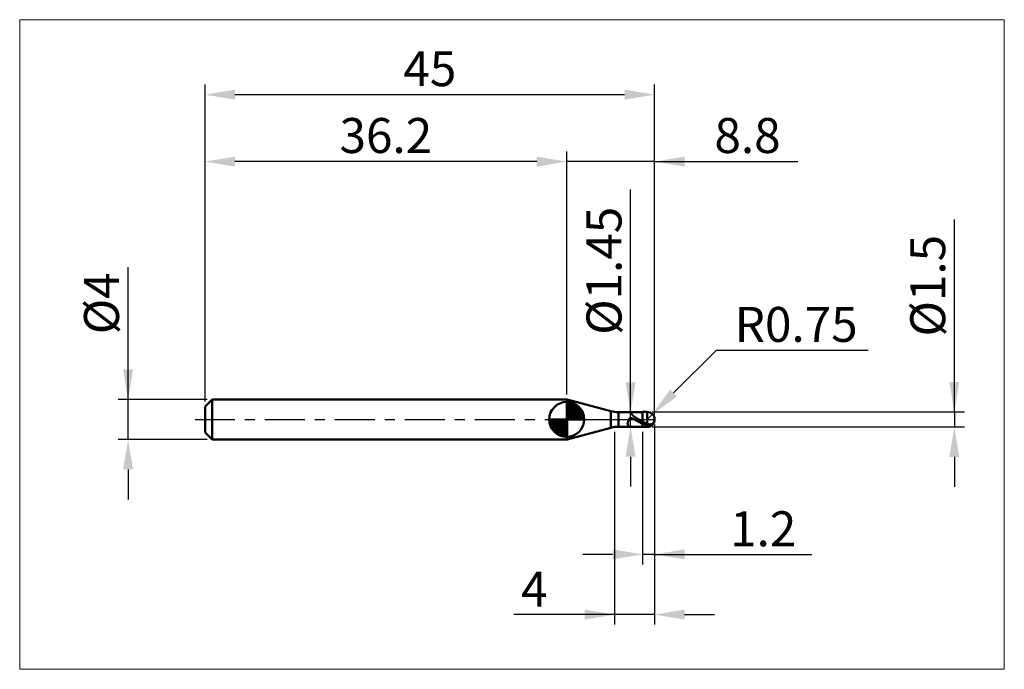
# Model space of a CAD drawing. Extents: x -18.6 to 80, y -25 to 40.
import ezdxf

# ---------------------------------------------------------------- set-up
doc = ezdxf.new("R2010")
doc.units = 0
doc.header["$MEASUREMENT"] = 0
doc.linetypes.add('LONGDASHDASH', pattern=[7, 4, -1, 1, -1])
doc.layers.get('Defpoints').update_dxf_attribs({"linetype": 'CONTINUOUS'})
for name, color, linetype, lineweight in [('1', 4, 'CONTINUOUS', 50), ('2', 7, 'CONTINUOUS', 25), ('4', 2, 'LONGDASHDASH', 25), ('CUT', 1, 'CONTINUOUS', 25), ('INFTOTAL', 9, 'CONTINUOUS', 18), ('NOCUT', 7, 'CONTINUOUS', 25), ('SK1', 4, 'CONTINUOUS', 50), ('SK2', 7, 'CONTINUOUS', 25), ('SK4', 2, 'LONGDASHDASH', 25)]:
    doc.layers.add(name, color=color, linetype=linetype, lineweight=lineweight)
doc.styles.add('Monospac821 BT', font='txt', dxfattribs={"height": 3.5})
doc.dimstyles.get("Standard").update_dxf_attribs({"dimtxt": 3.5, "dimasz": 3, "dimexe": 1, "dimexo": 0.5, "dimgap": 0.8, "dimtad": 1, "dimtoh": 1, "dimzin": 1, "dimdsep": 46, "dimtxsty": 'Monospac821 BT', "dimcen": 2.5, "dimadec": 1, "dimazin": 0, "dimtfac": 1, "dimtdec": 4, "dimtix": 1, "dimtmove": 1, "dimatfit": 3, "dimfxl": 1, "dimtolj": 1, "dimtzin": 1, "dimarcsym": 0})

# ---------------------------------------------------------------- blocks, each defined once
blk = doc.blocks.new('*D0')
at = {"layer": 'Defpoints', "color": 0}
for p in [(45, 32.5), (0, 1.3), (45, 0)]:
    blk.add_point(p, dxfattribs=at)
at = {"layer": 'SK2', "color": 0, "lineweight": -2}
for p, q in [((0, 1.8), (0, 33.5)), ((45, 0.5), (45, 33.5)), ((3, 32.5), (42, 32.5))]:
    blk.add_line(p, q, dxfattribs=at)
at = {"layer": 'SK2', "color": 0}
for points in [[(3, 33), (3, 32), (0, 32.5)], [(42, 32), (42, 33), (45, 32.5)]]:
    blk.add_solid(points, dxfattribs=at)
at = {"layer": 'SK2', "color": 0, "linetype": 'ByBlock', "insert": (22.5, 35.10075), "char_height": 3.5, "attachment_point": 5}
blk.add_mtext('\\A1;45', dxfattribs=at)
blk = doc.blocks.new('*D1')
at = {"layer": '2', "color": 0, "lineweight": -2}
for p, q in [((75, 0.75), (75, 20.0155)), ((75, 3.75), (75, 6.75)), ((44.75, 0.75), (76, 0.75)), ((75, 0.75), (75, -0.75)), ((44.75, -0.75), (76, -0.75)), ((75, -3.75), (75, -6.75))]:
    blk.add_line(p, q, dxfattribs=at)
at = {"layer": '2', "color": 0}
for points in [[(74.5, 3.75), (75.5, 3.75), (75, 0.75)], [(75.5, -3.75), (74.5, -3.75), (75, -0.75)]]:
    blk.add_solid(points, dxfattribs=at)
at = {"layer": 'Defpoints', "color": 0}
for p in [(44.25, 0.75), (44.25, -0.75), (75, -0.75)]:
    blk.add_point(p, dxfattribs=at)
at = {"layer": '2', "color": 0, "linetype": 'ByBlock', "insert": (72.338, 13.38275), "char_height": 3.5, "attachment_point": 5, "rotation": 90}
blk.add_mtext('\\A1;%%c1.5', dxfattribs=at)
blk = doc.blocks.new('*D3')
at = {"layer": 'Defpoints', "color": 0}
for p in [(-7.7, 2), (0.7, 2), (0.7, -2)]:
    blk.add_point(p, dxfattribs=at)
at = {"layer": 'SK2', "color": 0, "lineweight": -2}
for p, q in [((-7.7, 2), (-7.7, 15.242)), ((-7.7, 5), (-7.7, 8)), ((0.2, 2), (-8.7, 2)), ((-7.7, -2), (-7.7, 2)), ((0.2, -2), (-8.7, -2)), ((-7.7, -5), (-7.7, -8))]:
    blk.add_line(p, q, dxfattribs=at)
at = {"layer": 'SK2', "color": 0}
for points in [[(-8.2, 5), (-7.2, 5), (-7.7, 2)], [(-7.2, -5), (-8.2, -5), (-7.7, -2)]]:
    blk.add_solid(points, dxfattribs=at)
at = {"layer": 'SK2', "color": 0, "linetype": 'ByBlock', "insert": (-10.362, 11.621), "char_height": 3.5, "attachment_point": 5, "rotation": 90}
blk.add_mtext('\\A1;%%c4', dxfattribs=at)
blk = doc.blocks.new('*D4')
at = {"layer": 'Defpoints', "color": 0}
for p in [(0, 25.8), (36.2, 2), (0, 1.3)]:
    blk.add_point(p, dxfattribs=at)
at = {"layer": 'SK2', "color": 0, "lineweight": -2}
for p, q in [((0, 1.8), (0, 26.8)), ((36.2, 2.5), (36.2, 26.8)), ((33.2, 25.8), (3, 25.8))]:
    blk.add_line(p, q, dxfattribs=at)
at = {"layer": 'SK2', "color": 0}
for points in [[(3, 26.3), (3, 25.3), (0, 25.8)], [(33.2, 25.3), (33.2, 26.3), (36.2, 25.8)]]:
    blk.add_solid(points, dxfattribs=at)
at = {"layer": 'SK2', "color": 0, "linetype": 'ByBlock', "insert": (18.1, 28.41125), "char_height": 3.5, "attachment_point": 5}
blk.add_mtext('\\A1;36.2', dxfattribs=at)
blk = doc.blocks.new('*D5')
at = {"layer": '2', "color": 0, "lineweight": -2}
for p, q in [((51.149, 6.9), (46.901, 2.652)), ((66.386, 6.9), (51.149, 6.9)), ((44.25, 0), (44.78, 0.53))]:
    blk.add_line(p, q, dxfattribs=at)
at = {"layer": '2', "color": 0}
blk.add_solid([(46.548, 3.005), (47.255, 2.298), (44.78, 0.53)], dxfattribs=at)
at = {"layer": 'Defpoints', "color": 0}
for p in [(44.25, 0), (44.78, 0.53)]:
    blk.add_point(p, dxfattribs=at)
at = {"layer": '2', "color": 0, "linetype": 'ByBlock', "insert": (59.168, 9.511), "char_height": 3.5, "attachment_point": 5}
blk.add_mtext('\\A1;R0.75', dxfattribs=at)
blk = doc.blocks.new('*D6')
at = {"layer": '2', "color": 0, "lineweight": -2}
for p, q in [((45, -0.5), (45, -14.5)), ((43.8, -1.225), (43.8, -14.5)), ((40.8, -13.5), (37.8, -13.5)), ((45, -13.5), (43.8, -13.5)), ((45, -13.5), (60.7375, -13.5)), ((48, -13.5), (51, -13.5))]:
    blk.add_line(p, q, dxfattribs=at)
at = {"layer": '2', "color": 0}
for points in [[(40.8, -14), (40.8, -13), (43.8, -13.5)], [(48, -13), (48, -14), (45, -13.5)]]:
    blk.add_solid(points, dxfattribs=at)
at = {"layer": 'Defpoints', "color": 0}
for p in [(45, 0), (43.8, -0.725), (43.8, -13.5)]:
    blk.add_point(p, dxfattribs=at)
at = {"layer": '2', "color": 0, "linetype": 'ByBlock', "insert": (55.86875, -10.9395), "char_height": 3.5, "attachment_point": 5}
blk.add_mtext('\\A1;1.2', dxfattribs=at)
blk = doc.blocks.new('*D7')
at = {"layer": '2', "color": 0, "lineweight": -2}
for p, q in [((42.593, 0.725), (42.593, 23.0215)), ((42.593, 3.725), (42.593, 6.725)), ((42.593, -0.725), (42.593, 0.725)), ((42.593, -3.725), (42.593, -6.725))]:
    blk.add_line(p, q, dxfattribs=at)
at = {"layer": '2', "color": 0}
for points in [[(42.093, 3.725), (43.093, 3.725), (42.593, 0.725)], [(43.093, -3.725), (42.093, -3.725), (42.593, -0.725)]]:
    blk.add_solid(points, dxfattribs=at)
at = {"layer": 'Defpoints', "color": 0}
for p in [(41.386, 0.725), (42.593, 0.725), (41.386, -0.725)]:
    blk.add_point(p, dxfattribs=at)
at = {"layer": '2', "color": 0, "linetype": 'ByBlock', "insert": (39.931, 14.87325), "char_height": 3.5, "attachment_point": 5, "rotation": 90}
blk.add_mtext('\\A1;%%c1.45', dxfattribs=at)
blk = doc.blocks.new('*D8')
at = {"layer": '2', "color": 0, "lineweight": -2}
for p, q in [((45, -0.5), (45, -20.525)), ((41, -1.25), (41, -20.525)), ((41, -19.525), (30.911, -19.525)), ((38, -19.525), (35, -19.525)), ((45, -19.525), (41, -19.525)), ((48, -19.525), (51, -19.525))]:
    blk.add_line(p, q, dxfattribs=at)
at = {"layer": '2', "color": 0}
for points in [[(38, -20.025), (38, -19.025), (41, -19.525)], [(48, -19.025), (48, -20.025), (45, -19.525)]]:
    blk.add_solid(points, dxfattribs=at)
at = {"layer": 'Defpoints', "color": 0}
for p in [(45, 0), (41, -0.75), (41, -19.525)]:
    blk.add_point(p, dxfattribs=at)
at = {"layer": '2', "color": 0, "linetype": 'ByBlock', "insert": (32.955, -16.975), "char_height": 3.5, "attachment_point": 5}
blk.add_mtext('\\A1;4', dxfattribs=at)
blk = doc.blocks.new('*D11')
at = {"layer": '2', "color": 0, "lineweight": -2}
for p, q in [((36.2, 2.5), (36.2, 26.8)), ((45, 0.5), (45, 26.8)), ((33.2, 25.8), (30.2, 25.8)), ((45, 25.8), (36.2, 25.8)), ((45, 25.8), (59.335, 25.8)), ((48, 25.8), (51, 25.8))]:
    blk.add_line(p, q, dxfattribs=at)
at = {"layer": '2', "color": 0}
for points in [[(33.2, 25.3), (33.2, 26.3), (36.2, 25.8)], [(48, 26.3), (48, 25.3), (45, 25.8)]]:
    blk.add_solid(points, dxfattribs=at)
at = {"layer": 'Defpoints', "color": 0}
for p in [(36.2, 25.8), (36.2, 2), (45, 0)]:
    blk.add_point(p, dxfattribs=at)
at = {"layer": '2', "color": 0, "linetype": 'ByBlock', "insert": (54.3, 28.41125), "char_height": 3.5, "attachment_point": 5}
blk.add_mtext('\\A1;8.8', dxfattribs=at)

msp = doc.modelspace()

# ---------------------------------------------------------------- linework, layer by layer
at = {"layer": '1'}
for p, q in [((36.233, 2), (36.2, 2)), ((36.2, 2), (36.2, -2)), ((40.61, 0.827), (36.233, 2)), ((36.233, 2), (36.233, -2)), ((36.233, -2), (36.233, 2)), ((40.61, 0.827), (40.61, -0.827)), ((43.8, 0.725), (41.386, 0.725)), ((41.386, -0.725), (41.386, 0.725)), ((42.417, 0.008), (42.408, -0.011)), ((42.426, 0.026), (42.417, 0.008)), ((42.435, 0.042), (42.426, 0.026)), ((42.444, 0.056), (42.435, 0.042)), ((42.453, 0.069), (42.444, 0.056)), ((42.462, 0.081), (42.453, 0.069)), ((42.462, 0.725), (42.462, 0.725)), ((42.462, 0.725), (42.471, 0.724)), ((42.471, 0.091), (42.462, 0.081)), ((42.471, 0.724), (42.48, 0.723)), ((42.48, 0.1), (42.471, 0.091)), ((42.48, 0.723), (42.489, 0.72)), ((42.489, 0.109), (42.48, 0.1)), ((42.489, 0.72), (42.498, 0.716)), ((42.498, 0.116), (42.489, 0.109)), ((42.498, 0.716), (42.507, 0.712)), ((42.507, 0.123), (42.498, 0.116)), ((42.507, 0.712), (42.516, 0.707)), ((42.516, 0.128), (42.507, 0.123)), ((42.516, 0.707), (42.525, 0.701)), ((42.525, 0.133), (42.516, 0.128)), ((42.525, 0.701), (42.534, 0.694)), ((42.534, 0.137), (42.525, 0.133)), ((42.534, 0.694), (42.543, 0.687)), ((42.543, 0.14), (42.534, 0.137)), ((42.543, 0.687), (42.552, 0.68)), ((42.552, 0.143), (42.543, 0.14)), ((42.552, 0.68), (42.561, 0.672)), ((42.561, 0.145), (42.552, 0.143)), ((42.561, 0.672), (42.57, 0.664)), ((42.57, 0.147), (42.561, 0.145)), ((42.57, 0.664), (42.579, 0.655)), ((42.579, 0.148), (42.57, 0.147)), ((42.579, 0.655), (42.588, 0.646)), ((42.588, 0.149), (42.579, 0.148)), ((42.588, 0.646), (42.597, 0.637)), ((42.597, 0.149), (42.588, 0.149)), ((42.597, 0.637), (42.606, 0.628)), ((42.606, 0.149), (42.597, 0.149)), ((42.606, 0.628), (42.615, 0.618)), ((42.615, 0.148), (42.606, 0.149)), ((42.615, 0.618), (42.624, 0.609)), ((42.624, 0.147), (42.615, 0.148)), ((42.624, 0.609), (42.633, 0.599)), ((42.633, 0.146), (42.624, 0.147)), ((42.633, 0.599), (42.642, 0.589)), ((42.642, 0.144), (42.633, 0.146)), ((42.642, 0.589), (42.651, 0.58)), ((42.651, 0.143), (42.642, 0.144)), ((42.651, 0.58), (42.66, 0.57)), ((42.66, 0.14), (42.651, 0.143)), ((42.66, 0.57), (42.669, 0.56)), ((42.669, 0.138), (42.66, 0.14)), ((42.669, 0.56), (42.678, 0.55)), ((42.678, 0.136), (42.669, 0.138)), ((42.678, 0.55), (42.687, 0.54)), ((42.687, 0.133), (42.678, 0.136)), ((42.687, 0.54), (42.696, 0.53)), ((42.696, 0.13), (42.687, 0.133)), ((42.696, 0.53), (42.705, 0.521)), ((42.705, 0.127), (42.696, 0.13)), ((42.705, 0.521), (42.714, 0.511)), ((42.714, 0.124), (42.705, 0.127)), ((42.714, 0.511), (42.723, 0.502)), ((42.723, 0.12), (42.714, 0.124)), ((42.723, 0.502), (42.732, 0.492)), ((42.732, 0.117), (42.723, 0.12)), ((42.732, 0.492), (42.741, 0.483)), ((42.741, 0.113), (42.732, 0.117)), ((42.741, 0.483), (42.75, 0.473)), ((42.75, 0.109), (42.741, 0.113)), ((42.75, 0.473), (42.759, 0.464)), ((42.759, 0.105), (42.75, 0.109)), ((42.759, 0.464), (42.768, 0.455)), ((42.768, 0.101), (42.759, 0.105)), ((42.768, 0.455), (42.777, 0.446)), ((42.777, 0.097), (42.768, 0.101)), ((42.777, 0.446), (42.786, 0.437)), ((42.786, 0.093), (42.777, 0.097)), ((42.786, 0.437), (42.795, 0.428)), ((42.795, 0.089), (42.786, 0.093)), ((42.795, 0.428), (42.804, 0.419)), ((42.804, 0.084), (42.795, 0.089)), ((42.804, 0.419), (42.813, 0.411)), ((42.813, 0.08), (42.804, 0.084)), ((42.813, 0.411), (42.822, 0.402)), ((42.822, 0.075), (42.813, 0.08)), ((42.822, 0.402), (42.831, 0.394)), ((42.831, 0.071), (42.822, 0.075)), ((42.831, 0.394), (42.84, 0.386)), ((42.84, 0.066), (42.831, 0.071)), ((42.84, 0.386), (42.849, 0.378)), ((42.849, 0.062), (42.84, 0.066)), ((42.849, 0.378), (42.858, 0.37)), ((42.858, 0.057), (42.849, 0.062)), ((42.858, 0.37), (42.867, 0.362)), ((42.867, 0.052), (42.858, 0.057)), ((42.867, 0.362), (42.876, 0.354)), ((42.876, 0.048), (42.867, 0.052)), ((42.876, 0.354), (42.885, 0.347)), ((42.885, 0.043), (42.876, 0.048)), ((42.885, 0.347), (42.894, 0.339)), ((42.894, 0.038), (42.885, 0.043)), ((42.894, 0.339), (42.903, 0.332)), ((42.903, 0.033), (42.894, 0.038)), ((42.903, 0.332), (42.912, 0.324)), ((42.912, 0.029), (42.903, 0.033)), ((42.912, 0.324), (42.921, 0.317)), ((42.921, 0.024), (42.912, 0.029)), ((42.921, 0.317), (42.93, 0.31)), ((42.93, 0.019), (42.921, 0.024)), ((42.93, 0.31), (42.939, 0.303)), ((42.939, 0.014), (42.93, 0.019)), ((42.939, 0.303), (42.948, 0.296)), ((42.948, 0.009), (42.939, 0.014)), ((42.948, 0.296), (42.957, 0.289)), ((42.957, 0.004), (42.948, 0.009)), ((42.957, 0.289), (42.966, 0.282)), ((42.966, -0.001), (42.957, 0.004)), ((42.966, 0.282), (42.975, 0.275)), ((42.975, 0.275), (42.984, 0.269)), ((42.984, 0.269), (42.993, 0.262)), ((42.993, 0.262), (43.002, 0.256)), ((43.002, 0.256), (43.011, 0.25)), ((43.011, 0.25), (43.02, 0.243)), ((43.02, 0.243), (43.029, 0.237)), ((43.029, 0.237), (43.038, 0.231)), ((43.038, 0.231), (43.047, 0.225)), ((43.047, 0.225), (43.056, 0.219)), ((43.056, 0.219), (43.065, 0.213)), ((43.065, 0.213), (43.074, 0.207)), ((43.074, 0.207), (43.083, 0.201)), ((43.083, 0.201), (43.092, 0.195)), ((43.092, 0.195), (43.101, 0.189)), ((43.101, 0.189), (43.11, 0.183)), ((43.11, 0.183), (43.119, 0.178)), ((43.119, 0.178), (43.128, 0.172)), ((43.128, 0.172), (43.137, 0.167)), ((43.137, 0.167), (43.146, 0.161)), ((43.146, 0.161), (43.155, 0.155)), ((43.155, 0.155), (43.164, 0.15)), ((43.164, 0.15), (43.173, 0.144)), ((43.173, 0.144), (43.182, 0.139)), ((43.182, 0.139), (43.191, 0.134)), ((43.191, 0.134), (43.2, 0.128)), ((43.2, 0.128), (43.209, 0.123)), ((43.209, 0.123), (43.218, 0.117)), ((43.218, 0.117), (43.227, 0.112)), ((43.227, 0.112), (43.236, 0.107)), ((43.236, 0.107), (43.245, 0.102)), ((43.245, 0.102), (43.254, 0.096)), ((43.254, 0.096), (43.263, 0.091)), ((43.263, 0.091), (43.272, 0.086)), ((43.272, 0.086), (43.281, 0.081)), ((43.281, 0.081), (43.29, 0.075)), ((43.29, 0.075), (43.299, 0.07)), ((43.299, 0.07), (43.308, 0.065)), ((43.308, 0.065), (43.317, 0.06)), ((43.317, 0.06), (43.326, 0.055)), ((43.326, 0.055), (43.335, 0.05)), ((43.335, 0.05), (43.344, 0.044)), ((43.344, 0.044), (43.353, 0.039)), ((43.353, 0.039), (43.362, 0.034)), ((43.362, 0.034), (43.371, 0.029)), ((43.371, 0.029), (43.38, 0.024)), ((43.38, 0.024), (43.389, 0.019)), ((43.389, 0.019), (43.398, 0.014)), ((43.398, 0.014), (43.407, 0.009)), ((43.407, 0.009), (43.416, 0.004)), ((43.416, 0.004), (43.425, -0.001)), ((44.25, 0.75), (43.8, 0.75)), ((43.8, 0.75), (43.8, 0.725)), ((43.8, 0.75), (43.8, -0.75)), ((43.8, -0.725), (43.8, 0.725)), ((44.25, -0.75), (44.25, 0.75)), ((44.982, 0.163), (44.982, -0.04)), ((44.982, -0.04), (44.982, 0.163)), ((36.233, -2), (40.61, -0.827)), ((41.386, -0.725), (43.8, -0.725)), ((42.309, -0.352), (42.3, -0.395)), ((42.3, -0.395), (42.3, -0.427)), ((42.3, -0.427), (42.309, -0.465)), ((42.318, -0.311), (42.309, -0.352)), ((42.309, -0.465), (42.318, -0.499)), ((42.327, -0.272), (42.318, -0.311)), ((42.318, -0.499), (42.327, -0.531)), ((42.336, -0.234), (42.327, -0.272)), ((42.327, -0.531), (42.336, -0.559)), ((42.345, -0.199), (42.336, -0.234)), ((42.336, -0.559), (42.345, -0.586)), ((42.354, -0.166), (42.345, -0.199)), ((42.345, -0.586), (42.354, -0.609)), ((42.363, -0.135), (42.354, -0.166)), ((42.354, -0.609), (42.363, -0.63)), ((42.372, -0.106), (42.363, -0.135)), ((42.363, -0.63), (42.372, -0.648)), ((42.381, -0.079), (42.372, -0.106)), ((42.372, -0.648), (42.381, -0.664)), ((42.39, -0.054), (42.381, -0.079)), ((42.381, -0.664), (42.39, -0.678)), ((42.399, -0.032), (42.39, -0.054)), ((42.39, -0.678), (42.399, -0.69)), ((42.408, -0.011), (42.399, -0.032)), ((42.399, -0.69), (42.408, -0.7)), ((42.408, -0.7), (42.417, -0.708)), ((42.417, -0.708), (42.426, -0.715)), ((42.426, -0.715), (42.435, -0.719)), ((42.435, -0.719), (42.444, -0.723)), ((42.444, -0.723), (42.453, -0.724)), ((42.453, -0.724), (42.462, -0.725)), ((42.975, -0.006), (42.966, -0.001)), ((42.984, -0.011), (42.975, -0.006)), ((42.993, -0.016), (42.984, -0.011)), ((43.002, -0.021), (42.993, -0.016)), ((43.011, -0.026), (43.002, -0.021)), ((43.02, -0.031), (43.011, -0.026)), ((43.029, -0.036), (43.02, -0.031)), ((43.038, -0.041), (43.029, -0.036)), ((43.047, -0.046), (43.038, -0.041)), ((43.056, -0.05), (43.047, -0.046)), ((43.065, -0.055), (43.056, -0.05)), ((43.074, -0.06), (43.065, -0.055)), ((43.083, -0.065), (43.074, -0.06)), ((43.092, -0.07), (43.083, -0.065)), ((43.101, -0.075), (43.092, -0.07)), ((43.11, -0.08), (43.101, -0.075)), ((43.119, -0.085), (43.11, -0.08)), ((43.128, -0.09), (43.119, -0.085)), ((43.137, -0.095), (43.128, -0.09)), ((43.146, -0.1), (43.137, -0.095)), ((43.155, -0.105), (43.146, -0.1)), ((43.164, -0.11), (43.155, -0.105)), ((43.173, -0.115), (43.164, -0.11)), ((43.182, -0.12), (43.173, -0.115)), ((43.191, -0.125), (43.182, -0.12)), ((43.2, -0.13), (43.191, -0.125)), ((43.209, -0.135), (43.2, -0.13)), ((43.218, -0.14), (43.209, -0.135)), ((43.227, -0.145), (43.218, -0.14)), ((43.236, -0.15), (43.227, -0.145)), ((43.245, -0.155), (43.236, -0.15)), ((43.254, -0.16), (43.245, -0.155)), ((43.263, -0.164), (43.254, -0.16)), ((43.272, -0.169), (43.263, -0.164)), ((43.281, -0.174), (43.272, -0.169)), ((43.29, -0.179), (43.281, -0.174)), ((43.299, -0.184), (43.29, -0.179)), ((43.308, -0.189), (43.299, -0.184)), ((43.317, -0.194), (43.308, -0.189)), ((43.326, -0.198), (43.317, -0.194)), ((43.335, -0.203), (43.326, -0.198)), ((43.344, -0.208), (43.335, -0.203)), ((43.353, -0.213), (43.344, -0.208)), ((43.362, -0.218), (43.353, -0.213)), ((43.371, -0.223), (43.362, -0.218)), ((43.38, -0.227), (43.371, -0.223)), ((43.389, -0.232), (43.38, -0.227)), ((43.398, -0.237), (43.389, -0.232)), ((43.407, -0.242), (43.398, -0.237)), ((43.416, -0.246), (43.407, -0.242)), ((43.425, -0.251), (43.416, -0.246)), ((43.425, -0.001), (43.434, -0.006)), ((43.434, -0.256), (43.425, -0.251)), ((43.434, -0.006), (43.443, -0.011)), ((43.443, -0.26), (43.434, -0.256)), ((43.443, -0.011), (43.452, -0.017)), ((43.452, -0.265), (43.443, -0.26)), ((43.452, -0.017), (43.461, -0.022)), ((43.461, -0.27), (43.452, -0.265)), ((43.461, -0.022), (43.47, -0.027)), ((43.47, -0.274), (43.461, -0.27)), ((43.47, -0.027), (43.479, -0.032)), ((43.479, -0.279), (43.47, -0.274)), ((43.479, -0.032), (43.488, -0.037)), ((43.488, -0.284), (43.479, -0.279)), ((43.488, -0.037), (43.497, -0.042)), ((43.497, -0.288), (43.488, -0.284)), ((43.497, -0.042), (43.506, -0.047)), ((43.506, -0.293), (43.497, -0.288)), ((43.506, -0.047), (43.515, -0.052)), ((43.515, -0.297), (43.506, -0.293)), ((43.515, -0.052), (43.524, -0.057)), ((43.524, -0.302), (43.515, -0.297)), ((43.524, -0.057), (43.533, -0.062)), ((43.533, -0.307), (43.524, -0.302)), ((43.533, -0.062), (43.542, -0.067)), ((43.542, -0.311), (43.533, -0.307)), ((43.542, -0.067), (43.551, -0.072)), ((43.551, -0.316), (43.542, -0.311)), ((43.551, -0.072), (43.56, -0.077)), ((43.56, -0.32), (43.551, -0.316)), ((43.56, -0.077), (43.569, -0.082)), ((43.569, -0.325), (43.56, -0.32)), ((43.569, -0.082), (43.578, -0.087)), ((43.578, -0.329), (43.569, -0.325)), ((43.578, -0.087), (43.587, -0.092)), ((43.587, -0.334), (43.578, -0.329)), ((43.587, -0.092), (43.596, -0.097)), ((43.596, -0.338), (43.587, -0.334)), ((43.596, -0.097), (43.605, -0.102)), ((43.605, -0.343), (43.596, -0.338)), ((43.605, -0.102), (43.614, -0.107)), ((43.614, -0.347), (43.605, -0.343)), ((43.614, -0.107), (43.623, -0.112)), ((43.623, -0.351), (43.614, -0.347)), ((43.623, -0.112), (43.632, -0.117)), ((43.632, -0.356), (43.623, -0.351)), ((43.632, -0.117), (43.641, -0.122)), ((43.641, -0.36), (43.632, -0.356)), ((43.641, -0.122), (43.65, -0.127)), ((43.65, -0.364), (43.641, -0.36)), ((43.65, -0.127), (43.659, -0.131)), ((43.659, -0.369), (43.65, -0.364)), ((43.659, -0.131), (43.668, -0.136)), ((43.668, -0.373), (43.659, -0.369)), ((43.668, -0.136), (43.677, -0.141)), ((43.677, -0.377), (43.668, -0.373)), ((43.677, -0.141), (43.686, -0.146)), ((43.686, -0.382), (43.677, -0.377)), ((43.686, -0.146), (43.695, -0.151)), ((43.695, -0.386), (43.686, -0.382)), ((43.695, -0.151), (43.704, -0.156)), ((43.704, -0.39), (43.695, -0.386)), ((43.704, -0.156), (43.713, -0.161)), ((43.713, -0.394), (43.704, -0.39)), ((43.713, -0.161), (43.722, -0.166)), ((43.722, -0.399), (43.713, -0.394)), ((43.722, -0.166), (43.731, -0.171)), ((43.731, -0.403), (43.722, -0.399)), ((43.731, -0.171), (43.74, -0.176)), ((43.74, -0.407), (43.731, -0.403)), ((43.74, -0.176), (43.749, -0.181)), ((43.749, -0.411), (43.74, -0.407)), ((43.749, -0.181), (43.758, -0.185)), ((43.758, -0.415), (43.749, -0.411)), ((43.758, -0.185), (43.767, -0.19)), ((43.767, -0.419), (43.758, -0.415)), ((43.767, -0.19), (43.776, -0.195)), ((43.776, -0.423), (43.767, -0.419)), ((43.776, -0.195), (43.785, -0.2)), ((43.785, -0.428), (43.776, -0.423)), ((43.785, -0.2), (43.794, -0.205)), ((43.794, -0.432), (43.785, -0.428)), ((43.794, -0.205), (43.803, -0.222)), ((43.803, -0.453), (43.794, -0.432)), ((43.8, -0.725), (43.8, -0.75)), ((43.8, -0.75), (44.25, -0.75)), ((43.803, -0.222), (43.812, -0.227)), ((43.803, -0.233), (43.812, -0.238)), ((43.812, -0.391), (43.803, -0.387)), ((43.812, -0.227), (43.821, -0.232)), ((43.812, -0.238), (43.821, -0.243)), ((43.821, -0.396), (43.812, -0.391)), ((43.821, -0.232), (43.83, -0.237)), ((43.821, -0.243), (43.83, -0.247)), ((43.83, -0.4), (43.821, -0.396)), ((43.83, -0.237), (43.839, -0.242)), ((43.83, -0.247), (43.839, -0.252)), ((43.839, -0.404), (43.83, -0.4)), ((43.839, -0.242), (43.848, -0.247)), ((43.839, -0.252), (43.848, -0.256)), ((43.848, -0.408), (43.839, -0.404)), ((43.848, -0.247), (43.857, -0.251)), ((43.848, -0.256), (43.857, -0.261)), ((43.857, -0.413), (43.848, -0.408)), ((43.857, -0.251), (43.866, -0.256)), ((43.857, -0.261), (43.866, -0.265)), ((43.866, -0.417), (43.857, -0.413)), ((43.866, -0.256), (43.875, -0.261)), ((43.866, -0.265), (43.875, -0.27)), ((43.875, -0.421), (43.866, -0.417)), ((43.875, -0.261), (43.884, -0.266)), ((43.875, -0.27), (43.884, -0.274)), ((43.884, -0.425), (43.875, -0.421)), ((43.884, -0.266), (43.893, -0.271)), ((43.884, -0.274), (43.893, -0.279)), ((43.893, -0.43), (43.884, -0.425)), ((43.893, -0.271), (43.902, -0.276)), ((43.893, -0.279), (43.902, -0.283)), ((43.902, -0.434), (43.893, -0.43)), ((43.902, -0.276), (43.911, -0.281)), ((43.902, -0.283), (43.911, -0.288)), ((43.911, -0.438), (43.902, -0.434)), ((43.911, -0.281), (43.92, -0.285)), ((43.911, -0.288), (43.92, -0.292)), ((43.92, -0.442), (43.911, -0.438)), ((43.92, -0.285), (43.929, -0.29)), ((43.92, -0.292), (43.929, -0.297)), ((43.929, -0.446), (43.92, -0.442)), ((43.929, -0.29), (43.938, -0.295)), ((43.929, -0.297), (43.938, -0.301)), ((43.938, -0.45), (43.929, -0.446)), ((43.938, -0.295), (43.947, -0.3)), ((43.938, -0.301), (43.947, -0.305)), ((43.947, -0.454), (43.938, -0.45)), ((43.947, -0.3), (43.956, -0.304)), ((43.947, -0.305), (43.956, -0.31)), ((43.956, -0.458), (43.947, -0.454)), ((43.956, -0.304), (43.965, -0.309)), ((43.956, -0.31), (43.965, -0.314)), ((43.965, -0.462), (43.956, -0.458)), ((43.965, -0.309), (43.974, -0.314)), ((43.965, -0.314), (43.974, -0.318)), ((43.974, -0.466), (43.965, -0.462)), ((43.974, -0.314), (43.983, -0.319)), ((43.974, -0.318), (43.983, -0.323)), ((43.983, -0.47), (43.974, -0.466)), ((43.983, -0.319), (43.992, -0.323)), ((43.983, -0.323), (43.992, -0.327)), ((43.992, -0.474), (43.983, -0.47)), ((43.992, -0.323), (44.001, -0.328)), ((43.992, -0.327), (44.001, -0.331)), ((44.001, -0.478), (43.992, -0.474)), ((44.001, -0.328), (44.01, -0.333)), ((44.001, -0.331), (44.01, -0.336)), ((44.01, -0.482), (44.001, -0.478)), ((44.01, -0.333), (44.019, -0.337)), ((44.01, -0.336), (44.019, -0.34)), ((44.019, -0.486), (44.01, -0.482)), ((44.019, -0.337), (44.028, -0.342)), ((44.019, -0.34), (44.028, -0.344)), ((44.028, -0.49), (44.019, -0.486)), ((44.028, -0.342), (44.037, -0.347)), ((44.028, -0.344), (44.037, -0.348)), ((44.037, -0.494), (44.028, -0.49)), ((44.037, -0.347), (44.046, -0.351)), ((44.037, -0.348), (44.046, -0.353)), ((44.046, -0.498), (44.037, -0.494)), ((44.046, -0.351), (44.055, -0.356)), ((44.046, -0.353), (44.055, -0.357)), ((44.055, -0.501), (44.046, -0.498)), ((44.055, -0.356), (44.064, -0.36)), ((44.055, -0.357), (44.064, -0.361)), ((44.064, -0.505), (44.055, -0.501)), ((44.064, -0.36), (44.073, -0.365)), ((44.064, -0.361), (44.073, -0.365)), ((44.073, -0.509), (44.064, -0.505)), ((44.073, -0.365), (44.082, -0.369)), ((44.073, -0.365), (44.082, -0.369)), ((44.082, -0.513), (44.073, -0.509)), ((44.082, -0.369), (44.091, -0.374)), ((44.082, -0.369), (44.091, -0.374)), ((44.091, -0.516), (44.082, -0.513)), ((44.091, -0.374), (44.1, -0.378)), ((44.091, -0.374), (44.1, -0.378)), ((44.1, -0.52), (44.091, -0.516)), ((44.1, -0.378), (44.109, -0.382)), ((44.1, -0.378), (44.109, -0.383)), ((44.109, -0.524), (44.1, -0.52)), ((44.109, -0.382), (44.118, -0.386)), ((44.109, -0.383), (44.118, -0.387)), ((44.118, -0.527), (44.109, -0.524)), ((44.118, -0.386), (44.127, -0.39)), ((44.118, -0.387), (44.127, -0.392)), ((44.127, -0.531), (44.118, -0.527)), ((44.127, -0.39), (44.136, -0.394)), ((44.127, -0.392), (44.136, -0.396)), ((44.136, -0.534), (44.127, -0.531)), ((44.136, -0.394), (44.145, -0.398)), ((44.136, -0.396), (44.145, -0.401)), ((44.145, -0.538), (44.136, -0.534)), ((44.145, -0.398), (44.154, -0.402)), ((44.145, -0.401), (44.154, -0.405)), ((44.154, -0.541), (44.145, -0.538)), ((44.154, -0.402), (44.163, -0.406)), ((44.154, -0.405), (44.163, -0.409)), ((44.163, -0.545), (44.154, -0.541)), ((44.163, -0.406), (44.172, -0.41)), ((44.163, -0.409), (44.172, -0.414)), ((44.172, -0.548), (44.163, -0.545)), ((44.172, -0.41), (44.181, -0.414)), ((44.172, -0.414), (44.181, -0.418)), ((44.181, -0.552), (44.172, -0.548)), ((44.181, -0.414), (44.19, -0.418)), ((44.181, -0.418), (44.19, -0.422)), ((44.19, -0.555), (44.181, -0.552)), ((44.19, -0.418), (44.199, -0.422)), ((44.19, -0.422), (44.199, -0.427)), ((44.199, -0.559), (44.19, -0.555)), ((44.199, -0.422), (44.208, -0.426)), ((44.199, -0.427), (44.208, -0.431)), ((44.208, -0.562), (44.199, -0.559)), ((44.208, -0.426), (44.217, -0.429)), ((44.208, -0.431), (44.217, -0.435)), ((44.217, -0.565), (44.208, -0.562)), ((44.217, -0.429), (44.226, -0.433)), ((44.217, -0.435), (44.226, -0.439)), ((44.226, -0.569), (44.217, -0.565)), ((44.226, -0.433), (44.235, -0.437)), ((44.226, -0.439), (44.235, -0.444)), ((44.235, -0.572), (44.226, -0.569)), ((44.235, -0.437), (44.244, -0.441)), ((44.235, -0.444), (44.244, -0.448)), ((44.244, -0.575), (44.235, -0.572)), ((44.244, -0.441), (44.253, -0.445)), ((44.244, -0.448), (44.253, -0.452)), ((44.253, -0.578), (44.244, -0.575)), ((44.253, -0.445), (44.262, -0.448)), ((44.253, -0.452), (44.262, -0.456)), ((44.262, -0.581), (44.253, -0.578)), ((44.262, -0.448), (44.271, -0.452)), ((44.262, -0.456), (44.271, -0.46)), ((44.271, -0.584), (44.262, -0.581)), ((44.271, -0.452), (44.28, -0.455)), ((44.271, -0.46), (44.28, -0.464)), ((44.28, -0.587), (44.271, -0.584)), ((44.28, -0.455), (44.289, -0.459)), ((44.28, -0.464), (44.289, -0.468)), ((44.289, -0.59), (44.28, -0.587)), ((44.289, -0.459), (44.298, -0.462)), ((44.289, -0.468), (44.298, -0.471)), ((44.298, -0.593), (44.289, -0.59)), ((44.298, -0.462), (44.307, -0.465)), ((44.298, -0.471), (44.307, -0.475)), ((44.307, -0.595), (44.298, -0.593)), ((44.307, -0.465), (44.316, -0.468)), ((44.307, -0.475), (44.316, -0.478)), ((44.316, -0.597), (44.307, -0.595)), ((44.316, -0.468), (44.325, -0.47)), ((44.316, -0.478), (44.325, -0.481)), ((44.325, -0.599), (44.316, -0.597)), ((44.325, -0.47), (44.334, -0.473)), ((44.325, -0.481), (44.334, -0.485)), ((44.334, -0.602), (44.325, -0.599)), ((44.334, -0.473), (44.343, -0.476)), ((44.334, -0.485), (44.343, -0.488)), ((44.343, -0.603), (44.334, -0.602)), ((44.343, -0.476), (44.352, -0.478)), ((44.343, -0.488), (44.352, -0.49)), ((44.352, -0.605), (44.343, -0.603)), ((44.352, -0.478), (44.361, -0.48)), ((44.352, -0.49), (44.361, -0.493)), ((44.361, -0.607), (44.352, -0.605)), ((44.361, -0.48), (44.37, -0.482)), ((44.361, -0.493), (44.37, -0.496)), ((44.37, -0.608), (44.361, -0.607)), ((44.37, -0.482), (44.379, -0.484)), ((44.37, -0.496), (44.379, -0.499)), ((44.379, -0.61), (44.37, -0.608)), ((44.379, -0.484), (44.388, -0.486)), ((44.379, -0.499), (44.388, -0.501)), ((44.388, -0.611), (44.379, -0.61)), ((44.388, -0.486), (44.397, -0.488)), ((44.388, -0.501), (44.397, -0.503)), ((44.397, -0.612), (44.388, -0.611)), ((44.397, -0.488), (44.406, -0.489)), ((44.397, -0.503), (44.406, -0.505)), ((44.406, -0.613), (44.397, -0.612)), ((44.406, -0.489), (44.415, -0.49)), ((44.406, -0.505), (44.415, -0.507)), ((44.415, -0.613), (44.406, -0.613)), ((44.415, -0.49), (44.424, -0.492)), ((44.415, -0.507), (44.424, -0.509)), ((44.424, -0.614), (44.415, -0.613)), ((44.424, -0.492), (44.433, -0.493)), ((44.424, -0.509), (44.433, -0.511)), ((44.433, -0.614), (44.424, -0.614)), ((44.433, -0.493), (44.442, -0.494)), ((44.433, -0.511), (44.442, -0.513)), ((44.442, -0.615), (44.433, -0.614)), ((44.442, -0.494), (44.451, -0.494)), ((44.442, -0.513), (44.451, -0.514)), ((44.451, -0.615), (44.442, -0.615)), ((44.451, -0.494), (44.46, -0.495)), ((44.451, -0.514), (44.46, -0.515)), ((44.46, -0.615), (44.451, -0.615)), ((44.46, -0.495), (44.469, -0.495)), ((44.46, -0.515), (44.469, -0.516)), ((44.469, -0.615), (44.46, -0.615)), ((44.469, -0.495), (44.478, -0.495)), ((44.469, -0.516), (44.478, -0.517)), ((44.478, -0.614), (44.469, -0.615)), ((44.478, -0.495), (44.487, -0.496)), ((44.478, -0.517), (44.487, -0.518)), ((44.487, -0.614), (44.478, -0.614)), ((44.487, -0.496), (44.496, -0.495)), ((44.487, -0.518), (44.496, -0.519)), ((44.496, -0.613), (44.487, -0.614)), ((44.496, -0.495), (44.505, -0.495)), ((44.496, -0.519), (44.505, -0.519)), ((44.505, -0.612), (44.496, -0.613)), ((44.505, -0.495), (44.514, -0.495)), ((44.505, -0.519), (44.514, -0.52)), ((44.514, -0.611), (44.505, -0.612)), ((44.514, -0.495), (44.523, -0.494)), ((44.514, -0.52), (44.523, -0.52)), ((44.523, -0.61), (44.514, -0.611)), ((44.523, -0.494), (44.532, -0.493)), ((44.523, -0.52), (44.532, -0.52)), ((44.532, -0.609), (44.523, -0.61)), ((44.532, -0.493), (44.541, -0.492)), ((44.532, -0.52), (44.541, -0.52)), ((44.541, -0.607), (44.532, -0.609)), ((44.541, -0.492), (44.55, -0.491)), ((44.541, -0.52), (44.55, -0.519)), ((44.55, -0.605), (44.541, -0.607)), ((44.55, -0.491), (44.559, -0.49)), ((44.55, -0.519), (44.559, -0.519)), ((44.559, -0.603), (44.55, -0.605)), ((44.559, -0.49), (44.568, -0.488)), ((44.559, -0.519), (44.568, -0.518)), ((44.568, -0.601), (44.559, -0.603)), ((44.568, -0.488), (44.577, -0.487)), ((44.568, -0.518), (44.577, -0.517)), ((44.577, -0.599), (44.568, -0.601)), ((44.577, -0.487), (44.586, -0.485)), ((44.577, -0.517), (44.586, -0.516)), ((44.586, -0.597), (44.577, -0.599)), ((44.586, -0.516), (44.595, -0.515)), ((44.595, -0.594), (44.586, -0.597)), ((44.595, -0.515), (44.604, -0.514)), ((44.604, -0.591), (44.595, -0.594)), ((44.604, -0.514), (44.613, -0.512)), ((44.613, -0.588), (44.604, -0.591)), ((44.613, -0.512), (44.622, -0.51)), ((44.622, -0.585), (44.613, -0.588)), ((44.622, -0.51), (44.631, -0.508)), ((44.631, -0.581), (44.622, -0.585)), ((44.631, -0.508), (44.64, -0.506)), ((44.64, -0.577), (44.631, -0.581)), ((44.64, -0.506), (44.649, -0.503)), ((44.649, -0.574), (44.64, -0.577)), ((44.649, -0.503), (44.658, -0.5)), ((44.658, -0.569), (44.649, -0.574)), ((44.658, -0.5), (44.667, -0.497)), ((44.667, -0.565), (44.658, -0.569)), ((44.667, -0.497), (44.676, -0.494)), ((44.676, -0.56), (44.667, -0.565)), ((44.676, -0.494), (44.685, -0.491)), ((44.685, -0.556), (44.676, -0.56)), ((44.685, -0.491), (44.694, -0.487)), ((44.694, -0.55), (44.685, -0.556)), ((44.694, -0.487), (44.703, -0.483)), ((44.703, -0.545), (44.694, -0.55)), ((44.703, -0.483), (44.712, -0.479)), ((44.712, -0.539), (44.703, -0.545)), ((44.712, -0.479), (44.721, -0.474)), ((44.721, -0.534), (44.712, -0.539)), ((44.721, -0.474), (44.73, -0.469)), ((44.73, -0.527), (44.721, -0.534)), ((44.73, -0.469), (44.739, -0.464)), ((44.739, -0.521), (44.73, -0.527)), ((44.739, -0.464), (44.748, -0.459)), ((44.748, -0.514), (44.739, -0.521)), ((44.748, -0.459), (44.757, -0.453)), ((44.757, -0.507), (44.748, -0.514)), ((44.757, -0.453), (44.766, -0.447)), ((44.766, -0.5), (44.757, -0.507)), ((44.766, -0.447), (44.775, -0.441)), ((44.775, -0.492), (44.766, -0.5)), ((44.775, -0.441), (44.784, -0.434)), ((44.784, -0.484), (44.775, -0.492)), ((44.784, -0.434), (44.793, -0.427)), ((44.793, -0.476), (44.784, -0.484)), ((44.793, -0.427), (44.802, -0.419)), ((44.802, -0.467), (44.793, -0.476)), ((44.802, -0.419), (44.811, -0.411)), ((44.811, -0.457), (44.802, -0.467)), ((44.811, -0.411), (44.82, -0.403)), ((44.82, -0.448), (44.811, -0.457)), ((44.82, -0.403), (44.829, -0.394)), ((44.829, -0.438), (44.82, -0.448)), ((44.829, -0.394), (44.838, -0.384)), ((44.838, -0.427), (44.829, -0.438)), ((44.838, -0.384), (44.847, -0.374)), ((44.847, -0.416), (44.838, -0.427)), ((44.847, -0.374), (44.856, -0.363)), ((44.856, -0.404), (44.847, -0.416)), ((44.856, -0.363), (44.865, -0.352)), ((44.865, -0.392), (44.856, -0.404)), ((44.865, -0.352), (44.874, -0.34)), ((44.874, -0.379), (44.865, -0.392)), ((44.874, -0.34), (44.883, -0.327)), ((44.883, -0.365), (44.874, -0.379)), ((44.883, -0.327), (44.892, -0.314)), ((44.892, -0.35), (44.883, -0.365)), ((44.892, -0.314), (44.901, -0.299)), ((44.901, -0.335), (44.892, -0.35)), ((44.901, -0.299), (44.91, -0.283)), ((44.91, -0.318), (44.901, -0.335)), ((44.91, -0.283), (44.919, -0.266)), ((44.919, -0.3), (44.91, -0.318)), ((44.919, -0.266), (44.928, -0.247)), ((44.928, -0.28), (44.919, -0.3)), ((44.928, -0.247), (44.937, -0.227)), ((44.937, -0.259), (44.928, -0.28)), ((44.937, -0.227), (44.946, -0.203)), ((44.946, -0.237), (44.937, -0.259)), ((44.946, -0.203), (44.955, -0.177)), ((44.955, -0.215), (44.946, -0.237)), ((44.955, -0.177), (44.964, -0.145)), ((44.964, -0.192), (44.955, -0.215)), ((44.964, -0.145), (44.973, -0.104)), ((44.973, -0.104), (44.982, -0.04)), ((36.2, -2), (36.233, -2))]:
    msp.add_line(p, q, dxfattribs=at)
for centre, radius, start, end in [((41.386, 3.725), 3, 255, 270), ((44.25, 0), 0.75, 0, 90), ((44.25, 0), 0.75, 270, 0), ((41.386, -3.725), 3, 90, 105)]:
    msp.add_arc(centre, radius, start, end, dxfattribs=at)
at = {"layer": '4'}
msp.add_line((36.2, 0), (45, 0), dxfattribs=at)
at = {"layer": 'CUT'}
for p, q in [((44.25, 0.75), (43.8, 0.75)), ((43.8, 0.75), (43.8, 0)), ((43.8, 0), (45, 0))]:
    msp.add_line(p, q, dxfattribs=at)
msp.add_arc((44.25, 0), 0.75, 0, 90, dxfattribs=at)
at = {"layer": 'INFTOTAL'}
for p, q in [((-18.55, 40), (80, 40)), ((-18.55, -25), (-18.55, 40)), ((80, 40), (80, -25)), ((80, -25), (-18.55, -25))]:
    msp.add_line(p, q, dxfattribs=at)
at = {"layer": 'NOCUT'}
for p, q in [((36.233, 2), (36.2, 2)), ((36.2, 2), (36.2, 0)), ((40.61, 0.827), (36.233, 2)), ((36.2, 0), (43.8, 0)), ((43.8, 0.725), (41.386, 0.725)), ((43.8, 0), (43.8, 0.725))]:
    msp.add_line(p, q, dxfattribs=at)
msp.add_arc((41.386, 3.725), 3, 255, 270, dxfattribs=at)
at = {"layer": 'SK1'}
for p, q in [((0.7, 2), (0, 1.3)), ((36.2, 2), (0.7, 2)), ((0.7, 2), (0.7, -2)), ((0, 1.3), (0, -1.3)), ((36.2, 0), (36.2, 1.75)), ((36.2, 1.705), (36.244, 1.749)), ((36.2, 1.457), (36.471, 1.728)), ((36.2, 1.705), (37.904, 0)), ((36.2, 1.21), (36.674, 1.684)), ((36.2, 0.962), (36.859, 1.621)), ((36.2, 0.715), (37.027, 1.542)), ((36.2, 1.457), (37.657, 0)), ((36.2, 0.467), (37.181, 1.448)), ((36.2, 0.22), (37.323, 1.342)), ((36.2, 1.21), (37.41, 0)), ((36.228, 0), (37.451, 1.223)), ((36.415, 1.737), (37.937, 0.215)), ((36.475, 0), (37.567, 1.092)), ((36.733, 1.667), (37.867, 0.533)), ((37.24, 1.407), (37.607, 1.04)), ((36.2, 0), (34.45, 0)), ((34.451, -0.044), (34.495, 0)), ((34.472, -0.271), (34.743, 0)), ((34.516, -0.474), (34.99, 0)), ((34.579, -0.659), (35.238, 0)), ((34.658, -0.827), (35.485, 0)), ((34.687, 0), (36.2, -1.513)), ((34.752, -0.981), (35.733, 0)), ((34.858, -1.123), (35.98, 0)), ((34.935, 0), (36.2, -1.265)), ((35.182, 0), (36.2, -1.018)), ((35.43, 0), (36.2, -0.77)), ((35.677, 0), (36.2, -0.523)), ((35.925, 0), (36.2, -0.275)), ((36.172, 0), (36.2, -0.028)), ((36.2, 0.962), (37.162, 0)), ((36.2, 0.715), (36.915, 0)), ((36.2, 0.467), (36.667, 0)), ((36.2, 0.22), (36.42, 0)), ((36.2, 0), (37.95, 0)), ((36.2, -1.75), (36.2, 0)), ((36.723, 0), (37.671, 0.948)), ((36.97, 0), (37.761, 0.79)), ((37.218, 0), (37.836, 0.619)), ((37.465, 0), (37.896, 0.431)), ((37.713, 0), (37.936, 0.223)), ((34.45, -0.011), (36.189, -1.75)), ((34.474, -0.281), (35.919, -1.726)), ((34.564, -0.619), (35.581, -1.636)), ((34.977, -1.251), (36.2, -0.028)), ((35.108, -1.367), (36.2, -0.275)), ((35.252, -1.471), (36.2, -0.523)), ((35.41, -1.56), (36.2, -0.77)), ((0.7, -2), (0, -1.3)), ((35.581, -1.636), (36.2, -1.018)), ((35.769, -1.696), (36.2, -1.265)), ((35.977, -1.736), (36.2, -1.513)), ((36.2, -2), (0.7, -2))]:
    msp.add_line(p, q, dxfattribs=at)
for start, end in [(90, 180), (0, 90), (180, 270), (270, 0)]:
    msp.add_arc((36.2, 0), 1.75, start, end, dxfattribs=at)
at = {"layer": 'SK4'}
msp.add_line((-1, 0), (46, 0), dxfattribs=at)

# ---------------------------------------------------------------- dimensions: what is measured, and where the dimension line sits
at = {"layer": '2'}
for base, p2, override, picture, middle in [((36.2, 25.8), (36.2, 2), {"dimtoh": 0, "dimdec": 1, "dimtmove": 0}, '*D11', (54.3, 25.8)), ((41, -19.525), (41, -0.75), {"dimtoh": 0, "dimdec": 0, "dimtmove": 0}, '*D8', (32.955, -19.525)), ((43.8, -13.5), (43.8, -0.725), {"dimtoh": 0, "dimdec": 1, "dimtmove": 0}, '*D6', (55.869, -13.5))]:
    dim = msp.add_linear_dim(base=base, p1=(45, 0), p2=p2, dimstyle='STANDARD', override=override, dxfattribs=at)
    dim.commit()
    dim.dimension.update_dxf_attribs({"geometry": picture, "text_midpoint": middle, "dimtype": 160})
for base, p1, p2, angle, override, picture, middle in [((42.593, 0.725), (41.386, -0.725), (41.386, 0.725), 270, {"dimtoh": 0, "dimse1": 1, "dimse2": 1, "dimtmove": 0}, '*D7', (42.593, 14.873)), ((75, -0.75), (44.25, 0.75), (44.25, -0.75), 90, {"dimtoh": 0, "dimdec": 1, "dimtmove": 0}, '*D1', (75, 13.383))]:
    dim = msp.add_linear_dim(base=base, p1=p1, p2=p2, angle=angle, text='%%c<>', dimstyle='STANDARD', override=override, dxfattribs=at)
    dim.commit()
    dim.dimension.update_dxf_attribs({"geometry": picture, "text_midpoint": middle, "dimtype": 160})
dim = msp.add_radius_dim(center=(44.25, 0), mpoint=(44.78, 0.53), dimstyle='STANDARD', override={"dimtmove": 0}, dxfattribs=at)
dim.commit()
dim.dimension.update_dxf_attribs({"geometry": '*D5', "text_midpoint": (59.168, 6.9), "dimtype": 164})
at = {"layer": 'SK2'}
for base, p1, p2, override, picture, middle in [((45, 32.5), (0, 1.3), (45, 0), {"dimtoh": 0, "dimdec": 0, "dimtmove": 0}, '*D0', (22.5, 32.5)), ((0, 25.8), (36.2, 2), (0, 1.3), {"dimtoh": 0, "dimdec": 1, "dimtmove": 0}, '*D4', (18.1, 25.8))]:
    dim = msp.add_linear_dim(base=base, p1=p1, p2=p2, dimstyle='STANDARD', override=override, dxfattribs=at)
    dim.commit()
    dim.dimension.update_dxf_attribs({"geometry": picture, "text_midpoint": middle, "dimtype": 160})
dim = msp.add_linear_dim(base=(-7.7, 2), p1=(0.7, -2), p2=(0.7, 2), angle=270, text='%%c<>', dimstyle='STANDARD', override={"dimtoh": 0, "dimdec": 0, "dimtmove": 0}, dxfattribs=at)
dim.commit()
dim.dimension.update_dxf_attribs({"geometry": '*D3', "text_midpoint": (-7.7, 11.621), "dimtype": 160})

doc.saveas('drawing.dxf')
